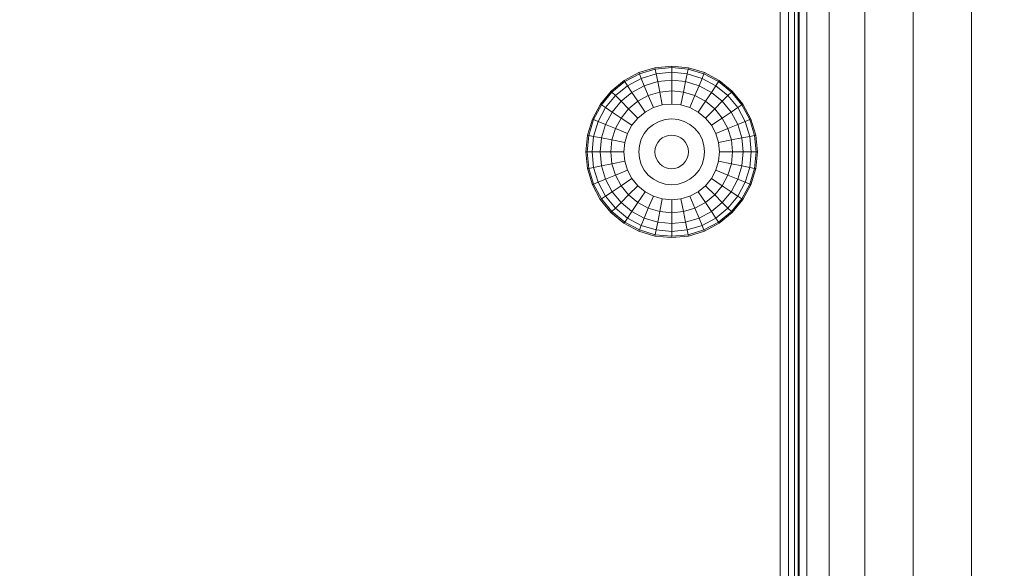
# Model space of a CAD drawing. Units: millimetres. Extents: x 628 to 7578, y -1275 to 8112.
# Drawn here: x 3562 to 3717, y 6260 to 6346 of the extents above; entities that cross this region are included whole.
import ezdxf

# ---------------------------------------------------------------- set-up
doc = ezdxf.new("R2010")
doc.units = ezdxf.units.MM
doc.layers.add('размер', color=92, linetype='Continuous', lineweight=15)
doc.styles.get("Standard").update_dxf_attribs({"font": 'txt.shx'})
doc.dimstyles.new('Размер М1.1', dxfattribs={"dimtxt": 300, "dimasz": 200, "dimexe": 1, "dimexo": 1, "dimgap": 50, "dimtad": 1, "dimdec": 0, "dimzin": 0, "dimtxsty": 'Standard', "dimcen": 2.5, "dimazin": 0, "dimtfac": 1, "dimtmove": 0, "dimatfit": 3, "dimfxl": 1, "dimtzin": 0, "dimarcsym": 0})

# ---------------------------------------------------------------- blocks, each defined once
blk = doc.blocks.new('*D12')
at = {"layer": 'Defpoints', "color": 0, "transparency": 16777216}
for p in [(2033.45, 8111.85), (4088.48, 8111.85), (4307.32, 5919.96)]:
    blk.add_point(p, dxfattribs=at)
at = {"layer": 'размер', "color": 0, "lineweight": -2, "transparency": 16777216}
for p, q in [((4087.48, 8111.85), (2032.45, 8111.85)), ((2033.45, 6119.96), (2033.45, 7911.85)), ((4306.32, 5919.96), (2032.45, 5919.96))]:
    blk.add_line(p, q, dxfattribs=at)
at = {"layer": 'размер', "color": 0, "transparency": 16777216}
for points in [[(2000.12, 7911.85), (2066.79, 7911.85), (2033.45, 8111.85)], [(2000.12, 6119.96), (2066.79, 6119.96), (2033.45, 5919.96)]]:
    blk.add_solid(points, dxfattribs=at)
at = {"layer": 'размер', "color": 0, "transparency": 16777216, "insert": (1883.45, 7015.91), "char_height": 200, "attachment_point": 5, "rotation": 90}
blk.add_mtext('2100', dxfattribs=at)
blk = doc.blocks.new('*D13')
at = {"layer": 'Defpoints', "color": 0, "transparency": 16777216}
for p in [(2655.68, 6566.96), (4498.12, 6566.96), (4246.93, 5919.96)]:
    blk.add_point(p, dxfattribs=at)
at = {"layer": 'размер', "color": 0, "lineweight": -2, "transparency": 16777216}
for p, q in [((2655.68, 6566.96), (2655.68, 7333.62)), ((4497.12, 6566.96), (2654.68, 6566.96)), ((2655.68, 6119.96), (2655.68, 6366.96)), ((4245.93, 5919.96), (2654.68, 5919.96))]:
    blk.add_line(p, q, dxfattribs=at)
at = {"layer": 'размер', "color": 0, "transparency": 16777216}
for points in [[(2622.34, 6366.96), (2689.01, 6366.96), (2655.68, 6566.96)], [(2622.34, 6119.96), (2689.01, 6119.96), (2655.68, 5919.96)]]:
    blk.add_solid(points, dxfattribs=at)
at = {"layer": 'размер', "color": 0, "transparency": 16777216, "insert": (2505.68, 7050.29), "char_height": 200, "attachment_point": 5, "rotation": 90}
blk.add_mtext('600', dxfattribs=at)

msp = doc.modelspace()

# ---------------------------------------------------------------- linework, layer by layer
at = {"color": 0, "linetype": 'Continuous', "lineweight": 0, "extrusion": (0, 1, -2.22045e-16)}
for p, q in [((3694.79, 5919.96), (3694.79, 7708.18)), ((3702.34, 5919.96), (3702.34, 7708.12)), ((3711.48, 5919.96), (3711.48, 7708.05)), ((3689.15, 5919.96), (3689.15, 7083.08)), ((3685.66, 5919.96), (3685.66, 6644.29)), ((3684.48, 5919.96), (3684.48, 6639.46)), ((3681.48, 6416.96), (3681.48, 6197.96)), ((3682.79, 6416.96), (3682.79, 6197.96)), ((3683.73, 6416.96), (3683.73, 6197.96)), ((3684.29, 6197.96), (3684.29, 6416.96)), ((3684.48, 6197.96), (3684.48, 6416.96)), ((3684.48, 6404.96), (3684.48, 6339.96)), ((3661.86, 6338.65), (3664.48, 6338.91)), ((3664.48, 6338.7), (3664.48, 6338.91)), ((3664.48, 6338.91), (3667.11, 6338.65)), ((3684.48, 6310.96), (3684.48, 6339.96)), ((3684.48, 6339.96), (3684.48, 6339.96)), ((3684.48, 6339.96), (3684.48, 6339.96)), ((3657.01, 6336.64), (3659.33, 6337.89)), ((3657.12, 6336.47), (3659.41, 6337.69)), ((3659.33, 6337.89), (3661.86, 6338.65)), ((3659.41, 6337.69), (3659.33, 6337.89)), ((3659.41, 6337.69), (3661.89, 6338.44)), ((3659.7, 6336.98), (3659.41, 6337.69)), ((3659.7, 6336.98), (3662.04, 6337.69)), ((3661.89, 6338.44), (3661.86, 6338.65)), ((3661.89, 6338.44), (3664.48, 6338.7)), ((3662.04, 6337.69), (3661.89, 6338.44)), ((3662.04, 6337.69), (3664.48, 6337.93)), ((3662.29, 6336.47), (3662.04, 6337.69)), ((3664.48, 6337.93), (3664.48, 6338.7)), ((3664.48, 6338.7), (3667.06, 6338.44)), ((3664.48, 6337.93), (3666.91, 6337.69)), ((3664.48, 6336.68), (3664.48, 6337.93)), ((3666.67, 6336.47), (3666.91, 6337.69)), ((3666.91, 6337.69), (3667.06, 6338.44)), ((3666.91, 6337.69), (3669.25, 6336.98)), ((3667.06, 6338.44), (3667.11, 6338.65)), ((3667.06, 6338.44), (3669.54, 6337.69)), ((3667.11, 6338.65), (3669.63, 6337.88)), ((3669.25, 6336.98), (3669.54, 6337.69)), ((3669.54, 6337.69), (3669.63, 6337.88)), ((3669.54, 6337.69), (3671.83, 6336.47)), ((3669.63, 6337.88), (3671.95, 6336.64)), ((3654.97, 6334.97), (3657.01, 6336.64)), ((3655.11, 6334.82), (3657.12, 6336.47)), ((3655.66, 6334.28), (3657.55, 6335.83)), ((3657.12, 6336.47), (3657.01, 6336.64)), ((3657.55, 6335.83), (3657.12, 6336.47)), ((3657.55, 6335.83), (3659.7, 6336.98)), ((3658.24, 6334.79), (3657.55, 6335.83)), ((3658.24, 6334.79), (3660.18, 6335.83)), ((3660.18, 6335.83), (3659.7, 6336.98)), ((3660.18, 6335.83), (3662.29, 6336.47)), ((3660.82, 6334.28), (3660.18, 6335.83)), ((3662.29, 6336.47), (3664.48, 6336.68)), ((3662.61, 6334.82), (3662.29, 6336.47)), ((3664.48, 6335), (3664.48, 6336.68)), ((3664.48, 6336.68), (3666.67, 6336.47)), ((3666.34, 6334.82), (3666.67, 6336.47)), ((3666.67, 6336.47), (3668.77, 6335.83)), ((3668.13, 6334.28), (3668.77, 6335.83)), ((3668.77, 6335.83), (3669.25, 6336.98)), ((3668.77, 6335.83), (3670.71, 6334.79)), ((3669.25, 6336.98), (3671.41, 6335.83)), ((3670.71, 6334.79), (3671.41, 6335.83)), ((3671.41, 6335.83), (3671.83, 6336.47)), ((3671.41, 6335.83), (3673.3, 6334.28)), ((3671.83, 6336.47), (3671.95, 6336.64)), ((3671.83, 6336.47), (3673.84, 6334.82)), ((3671.95, 6336.64), (3673.99, 6334.97)), ((3653.3, 6332.93), (3654.97, 6334.97)), ((3653.47, 6332.81), (3655.11, 6334.82)), ((3654.11, 6332.39), (3655.66, 6334.28)), ((3655.11, 6334.82), (3654.97, 6334.97)), ((3655.66, 6334.28), (3655.11, 6334.82)), ((3656.54, 6333.4), (3655.66, 6334.28)), ((3656.54, 6333.4), (3658.24, 6334.79)), ((3659.17, 6333.4), (3658.24, 6334.79)), ((3659.17, 6333.4), (3660.82, 6334.28)), ((3660.82, 6334.28), (3662.61, 6334.82)), ((3661.61, 6332.39), (3660.82, 6334.28)), ((3662.61, 6334.82), (3664.48, 6335)), ((3663.01, 6332.81), (3662.61, 6334.82)), ((3664.48, 6332.96), (3664.48, 6335)), ((3664.48, 6335), (3666.34, 6334.82)), ((3665.94, 6332.81), (3666.34, 6334.82)), ((3666.34, 6334.82), (3668.13, 6334.28)), ((3667.35, 6332.39), (3668.13, 6334.28)), ((3668.13, 6334.28), (3669.78, 6333.4)), ((3669.78, 6333.4), (3670.71, 6334.79)), ((3670.71, 6334.79), (3672.41, 6333.4)), ((3672.41, 6333.4), (3673.3, 6334.28)), ((3673.3, 6334.28), (3673.84, 6334.82)), ((3673.3, 6334.28), (3674.85, 6332.39)), ((3673.84, 6334.82), (3673.99, 6334.97)), ((3673.84, 6334.82), (3675.49, 6332.81)), ((3673.99, 6334.97), (3675.66, 6332.93)), ((3652.05, 6330.61), (3653.3, 6332.93)), ((3652.24, 6330.53), (3653.47, 6332.81)), ((3653.47, 6332.81), (3653.3, 6332.93)), ((3654.11, 6332.39), (3653.47, 6332.81)), ((3655.14, 6331.69), (3656.54, 6333.4)), ((3657.73, 6332.21), (3656.54, 6333.4)), ((3657.73, 6332.21), (3659.17, 6333.4)), ((3660.31, 6331.69), (3659.17, 6333.4)), ((3661.61, 6332.39), (3663.01, 6332.81)), ((3663.01, 6332.81), (3664.48, 6332.96)), ((3664.48, 6332.96), (3665.94, 6332.81)), ((3665.94, 6332.81), (3667.35, 6332.39)), ((3668.64, 6331.69), (3669.78, 6333.4)), ((3669.78, 6333.4), (3671.23, 6332.21)), ((3671.23, 6332.21), (3672.41, 6333.4)), ((3672.41, 6333.4), (3673.81, 6331.69)), ((3674.85, 6332.39), (3675.49, 6332.81)), ((3675.49, 6332.81), (3675.66, 6332.93)), ((3675.49, 6332.81), (3676.71, 6330.53)), ((3675.66, 6332.93), (3676.91, 6330.6)), ((3652.95, 6330.23), (3654.11, 6332.39)), ((3655.14, 6331.69), (3654.11, 6332.39)), ((3654.11, 6329.75), (3655.14, 6331.69)), ((3656.54, 6330.76), (3655.14, 6331.69)), ((3656.54, 6330.76), (3657.73, 6332.21)), ((3659.17, 6330.76), (3657.73, 6332.21)), ((3659.17, 6330.76), (3660.31, 6331.69)), ((3660.31, 6331.69), (3661.61, 6332.39)), ((3667.35, 6332.39), (3668.64, 6331.69)), ((3668.64, 6331.69), (3669.78, 6330.76)), ((3669.78, 6330.76), (3671.23, 6332.21)), ((3671.23, 6332.21), (3672.41, 6330.76)), ((3672.41, 6330.76), (3673.81, 6331.69)), ((3673.81, 6331.69), (3674.85, 6332.39)), ((3673.81, 6331.69), (3674.85, 6329.75)), ((3674.85, 6332.39), (3676, 6330.23)), ((3651.29, 6328.09), (3652.05, 6330.61)), ((3651.49, 6328.04), (3652.24, 6330.53)), ((3652.24, 6330.53), (3652.05, 6330.61)), ((3652.95, 6330.23), (3652.24, 6330.53)), ((3652.24, 6327.89), (3652.95, 6330.23)), ((3654.11, 6329.75), (3652.95, 6330.23)), ((3653.47, 6327.65), (3654.11, 6329.75)), ((3655.66, 6329.11), (3654.11, 6329.75)), ((3655.66, 6329.11), (3656.54, 6330.76)), ((3658.24, 6329.62), (3656.54, 6330.76)), ((3657.55, 6328.33), (3658.24, 6329.62)), ((3658.24, 6329.62), (3659.17, 6330.76)), ((3660.82, 6329.11), (3661.61, 6329.75)), ((3661.61, 6329.75), (3662.5, 6330.23)), ((3662.5, 6330.23), (3663.47, 6330.53)), ((3663.47, 6330.53), (3664.48, 6330.62)), ((3664.48, 6330.62), (3665.49, 6330.53)), ((3665.49, 6330.53), (3666.45, 6330.23)), ((3666.45, 6330.23), (3667.35, 6329.75)), ((3667.35, 6329.75), (3668.13, 6329.11)), ((3669.78, 6330.76), (3670.71, 6329.62)), ((3670.71, 6329.62), (3672.41, 6330.76)), ((3670.71, 6329.62), (3671.41, 6328.33)), ((3672.41, 6330.76), (3673.3, 6329.11)), ((3673.3, 6329.11), (3674.85, 6329.75)), ((3674.85, 6329.75), (3676, 6330.23)), ((3674.85, 6329.75), (3675.49, 6327.65)), ((3676, 6330.23), (3676.71, 6330.53)), ((3676, 6330.23), (3676.71, 6327.89)), ((3676.71, 6330.53), (3676.91, 6330.6)), ((3676.71, 6330.53), (3677.46, 6328.04)), ((3676.91, 6330.6), (3677.67, 6328.08)), ((3651.03, 6325.46), (3651.29, 6328.09)), ((3651.24, 6325.46), (3651.49, 6328.04)), ((3651.49, 6328.04), (3651.29, 6328.09)), ((3652.24, 6327.89), (3651.49, 6328.04)), ((3655.11, 6327.32), (3655.66, 6329.11)), ((3657.55, 6328.33), (3655.66, 6329.11)), ((3657.12, 6326.92), (3657.55, 6328.33)), ((3659.7, 6327.44), (3660.18, 6328.33)), ((3660.18, 6328.33), (3660.82, 6329.11)), ((3663.47, 6327.89), (3663.96, 6328.04)), ((3663.96, 6328.04), (3664.48, 6328.09)), ((3664.48, 6328.09), (3664.99, 6328.04)), ((3664.99, 6328.04), (3665.49, 6327.89)), ((3668.13, 6329.11), (3668.77, 6328.33)), ((3668.77, 6328.33), (3669.25, 6327.44)), ((3671.41, 6328.33), (3673.3, 6329.11)), ((3671.41, 6328.33), (3671.83, 6326.92)), ((3673.3, 6329.11), (3673.84, 6327.32)), ((3676.71, 6327.89), (3677.46, 6328.04)), ((3677.46, 6328.04), (3677.67, 6328.08)), ((3677.46, 6328.04), (3677.72, 6325.46)), ((3677.67, 6328.08), (3677.93, 6325.45)), ((3652, 6325.46), (3652.24, 6327.89)), ((3653.47, 6327.65), (3652.24, 6327.89)), ((3653.25, 6325.46), (3653.47, 6327.65)), ((3655.11, 6327.32), (3653.47, 6327.65)), ((3654.93, 6325.46), (3655.11, 6327.32)), ((3657.12, 6326.92), (3655.11, 6327.32)), ((3656.98, 6325.46), (3657.12, 6326.92)), ((3659.31, 6325.46), (3659.41, 6326.47)), ((3659.41, 6326.47), (3659.7, 6327.44)), ((3661.89, 6325.97), (3662.04, 6326.47)), ((3662.04, 6326.47), (3662.29, 6326.92)), ((3662.29, 6326.92), (3662.61, 6327.32)), ((3662.61, 6327.32), (3663.01, 6327.65)), ((3663.01, 6327.65), (3663.47, 6327.89)), ((3665.49, 6327.89), (3665.94, 6327.65)), ((3665.94, 6327.65), (3666.34, 6327.32)), ((3666.34, 6327.32), (3666.67, 6326.92)), ((3666.67, 6326.92), (3666.91, 6326.47)), ((3666.91, 6326.47), (3667.06, 6325.97)), ((3669.25, 6327.44), (3669.54, 6326.47)), ((3669.54, 6326.47), (3669.64, 6325.46)), ((3671.83, 6326.92), (3673.84, 6327.32)), ((3671.83, 6326.92), (3671.98, 6325.46)), ((3673.84, 6327.32), (3675.49, 6327.65)), ((3673.84, 6327.32), (3674.02, 6325.46)), ((3675.49, 6327.65), (3676.71, 6327.89)), ((3675.49, 6327.65), (3675.7, 6325.46)), ((3676.71, 6327.89), (3676.95, 6325.46)), ((3651.03, 6325.46), (3651.28, 6322.84)), ((3651.24, 6325.46), (3651.03, 6325.46)), ((3651.24, 6325.46), (3651.49, 6322.87)), ((3652, 6325.46), (3651.24, 6325.46)), ((3652, 6325.46), (3652.24, 6323.02)), ((3653.25, 6325.46), (3652, 6325.46)), ((3653.25, 6325.46), (3653.47, 6323.27)), ((3654.93, 6325.46), (3653.25, 6325.46)), ((3654.93, 6325.46), (3655.11, 6323.6)), ((3656.98, 6325.46), (3654.93, 6325.46)), ((3656.98, 6325.46), (3657.12, 6323.99)), ((3659.31, 6325.46), (3659.41, 6324.45)), ((3661.84, 6325.46), (3661.89, 6325.97)), ((3661.84, 6325.46), (3661.89, 6324.94)), ((3662.04, 6324.45), (3661.89, 6324.94)), ((3667.06, 6324.94), (3666.91, 6324.45)), ((3667.06, 6325.97), (3667.11, 6325.46)), ((3667.11, 6325.46), (3667.06, 6324.94)), ((3669.64, 6325.46), (3669.54, 6324.45)), ((3671.98, 6325.46), (3671.83, 6323.99)), ((3671.98, 6325.46), (3674.02, 6325.46)), ((3674.02, 6325.46), (3673.84, 6323.6)), ((3674.02, 6325.46), (3675.7, 6325.46)), ((3675.7, 6325.46), (3675.49, 6323.27)), ((3675.7, 6325.46), (3676.95, 6325.46)), ((3676.95, 6325.46), (3676.71, 6323.02)), ((3676.95, 6325.46), (3677.72, 6325.46)), ((3677.72, 6325.46), (3677.46, 6322.87)), ((3677.93, 6325.45), (3677.67, 6322.83)), ((3677.72, 6325.46), (3677.93, 6325.45)), ((3655.11, 6323.6), (3653.47, 6323.27)), ((3657.12, 6323.99), (3655.11, 6323.6)), ((3655.66, 6321.81), (3655.11, 6323.6)), ((3657.55, 6322.59), (3657.12, 6323.99)), ((3659.7, 6323.48), (3659.41, 6324.45)), ((3660.18, 6322.59), (3659.7, 6323.48)), ((3662.29, 6323.99), (3662.04, 6324.45)), ((3662.61, 6323.6), (3662.29, 6323.99)), ((3663.01, 6323.27), (3662.61, 6323.6)), ((3666.34, 6323.6), (3665.94, 6323.27)), ((3666.67, 6323.99), (3666.34, 6323.6)), ((3666.91, 6324.45), (3666.67, 6323.99)), ((3669.25, 6323.48), (3668.77, 6322.59)), ((3669.54, 6324.45), (3669.25, 6323.48)), ((3671.83, 6323.99), (3671.41, 6322.59)), ((3671.83, 6323.99), (3673.84, 6323.6)), ((3673.84, 6323.6), (3673.3, 6321.81)), ((3673.84, 6323.6), (3675.49, 6323.27)), ((3651.49, 6322.87), (3651.28, 6322.84)), ((3652.05, 6320.31), (3651.28, 6322.84)), ((3652.24, 6323.02), (3651.49, 6322.87)), ((3652.24, 6320.39), (3651.49, 6322.87)), ((3653.47, 6323.27), (3652.24, 6323.02)), ((3652.95, 6320.69), (3652.24, 6323.02)), ((3654.11, 6321.16), (3653.47, 6323.27)), ((3655.66, 6321.81), (3654.11, 6321.16)), ((3657.55, 6322.59), (3655.66, 6321.81)), ((3656.54, 6320.15), (3655.66, 6321.81)), ((3658.24, 6321.29), (3657.55, 6322.59)), ((3660.82, 6321.81), (3660.18, 6322.59)), ((3661.61, 6321.16), (3660.82, 6321.81)), ((3663.47, 6323.02), (3663.01, 6323.27)), ((3663.96, 6322.87), (3663.47, 6323.02)), ((3664.48, 6322.82), (3663.96, 6322.87)), ((3664.99, 6322.87), (3664.48, 6322.82)), ((3665.49, 6323.02), (3664.99, 6322.87)), ((3665.94, 6323.27), (3665.49, 6323.02)), ((3668.13, 6321.81), (3667.35, 6321.16)), ((3668.77, 6322.59), (3668.13, 6321.81)), ((3671.41, 6322.59), (3670.71, 6321.29)), ((3671.41, 6322.59), (3673.3, 6321.81)), ((3673.3, 6321.81), (3672.41, 6320.15)), ((3673.3, 6321.81), (3674.85, 6321.16)), ((3675.49, 6323.27), (3674.85, 6321.16)), ((3675.49, 6323.27), (3676.71, 6323.02)), ((3676.71, 6323.02), (3676, 6320.69)), ((3676.71, 6323.02), (3677.46, 6322.87)), ((3677.46, 6322.87), (3676.71, 6320.39)), ((3677.67, 6322.83), (3676.9, 6320.31)), ((3677.46, 6322.87), (3677.67, 6322.83)), ((3652.24, 6320.39), (3652.05, 6320.31)), ((3653.29, 6317.99), (3652.05, 6320.31)), ((3652.95, 6320.69), (3652.24, 6320.39)), ((3653.47, 6318.1), (3652.24, 6320.39)), ((3654.11, 6321.16), (3652.95, 6320.69)), ((3654.11, 6318.53), (3652.95, 6320.69)), ((3655.14, 6319.22), (3654.11, 6321.16)), ((3658.24, 6321.29), (3656.54, 6320.15)), ((3659.17, 6320.15), (3658.24, 6321.29)), ((3662.5, 6320.69), (3661.61, 6321.16)), ((3663.47, 6320.39), (3662.5, 6320.69)), ((3664.48, 6320.29), (3663.47, 6320.39)), ((3665.49, 6320.39), (3664.48, 6320.29)), ((3666.45, 6320.69), (3665.49, 6320.39)), ((3667.35, 6321.16), (3666.45, 6320.69)), ((3670.71, 6321.29), (3669.78, 6320.15)), ((3670.71, 6321.29), (3672.41, 6320.15)), ((3674.85, 6321.16), (3673.81, 6319.22)), ((3674.85, 6321.16), (3676, 6320.69)), ((3676, 6320.69), (3674.85, 6318.53)), ((3676.71, 6320.39), (3675.49, 6318.1)), ((3676.9, 6320.31), (3675.66, 6317.98)), ((3676, 6320.69), (3676.71, 6320.39)), ((3676.71, 6320.39), (3676.9, 6320.31)), ((3655.14, 6319.22), (3654.11, 6318.53)), ((3656.54, 6320.15), (3655.14, 6319.22)), ((3656.54, 6317.52), (3655.14, 6319.22)), ((3657.73, 6318.71), (3656.54, 6320.15)), ((3657.73, 6318.71), (3656.54, 6317.52)), ((3659.17, 6320.15), (3657.73, 6318.71)), ((3659.17, 6317.52), (3657.73, 6318.71)), ((3660.31, 6319.22), (3659.17, 6320.15)), ((3660.31, 6319.22), (3659.17, 6317.52)), ((3661.61, 6318.53), (3660.31, 6319.22)), ((3668.64, 6319.22), (3667.35, 6318.53)), ((3669.78, 6320.15), (3668.64, 6319.22)), ((3668.64, 6319.22), (3669.78, 6317.52)), ((3669.78, 6320.15), (3671.23, 6318.71)), ((3671.23, 6318.71), (3669.78, 6317.52)), ((3672.41, 6320.15), (3671.23, 6318.71)), ((3671.23, 6318.71), (3672.41, 6317.52)), ((3672.41, 6320.15), (3673.81, 6319.22)), ((3673.81, 6319.22), (3672.41, 6317.52)), ((3673.81, 6319.22), (3674.85, 6318.53)), ((3653.47, 6318.1), (3653.29, 6317.99)), ((3654.96, 6315.95), (3653.29, 6317.99)), ((3654.11, 6318.53), (3653.47, 6318.1)), ((3655.11, 6316.1), (3653.47, 6318.1)), ((3655.66, 6316.64), (3654.11, 6318.53)), ((3656.54, 6317.52), (3655.66, 6316.64)), ((3658.24, 6316.12), (3656.54, 6317.52)), ((3659.17, 6317.52), (3658.24, 6316.12)), ((3660.82, 6316.64), (3659.17, 6317.52)), ((3661.61, 6318.53), (3660.82, 6316.64)), ((3663.01, 6318.1), (3661.61, 6318.53)), ((3663.01, 6318.1), (3662.61, 6316.1)), ((3664.48, 6317.96), (3663.01, 6318.1)), ((3665.94, 6318.1), (3664.48, 6317.96)), ((3664.48, 6317.96), (3664.48, 6315.91)), ((3667.35, 6318.53), (3665.94, 6318.1)), ((3665.94, 6318.1), (3666.34, 6316.1)), ((3667.35, 6318.53), (3668.13, 6316.64)), ((3669.78, 6317.52), (3668.13, 6316.64)), ((3669.78, 6317.52), (3670.71, 6316.12)), ((3672.41, 6317.52), (3670.71, 6316.12)), ((3672.41, 6317.52), (3673.3, 6316.64)), ((3674.85, 6318.53), (3673.3, 6316.64)), ((3675.49, 6318.1), (3673.84, 6316.1)), ((3675.66, 6317.98), (3673.99, 6315.94)), ((3674.85, 6318.53), (3675.49, 6318.1)), ((3675.49, 6318.1), (3675.66, 6317.98)), ((3655.11, 6316.1), (3654.96, 6315.95)), ((3657, 6314.28), (3654.96, 6315.95)), ((3655.66, 6316.64), (3655.11, 6316.1)), ((3657.12, 6314.45), (3655.11, 6316.1)), ((3657.55, 6315.09), (3655.66, 6316.64)), ((3658.24, 6316.12), (3657.55, 6315.09)), ((3660.18, 6315.09), (3658.24, 6316.12)), ((3660.82, 6316.64), (3660.18, 6315.09)), ((3662.61, 6316.1), (3660.82, 6316.64)), ((3662.61, 6316.1), (3662.29, 6314.45)), ((3664.48, 6315.91), (3662.61, 6316.1)), ((3666.34, 6316.1), (3664.48, 6315.91)), ((3664.48, 6315.91), (3664.48, 6314.23)), ((3668.13, 6316.64), (3666.34, 6316.1)), ((3666.34, 6316.1), (3666.67, 6314.45)), ((3668.13, 6316.64), (3668.77, 6315.09)), ((3670.71, 6316.12), (3668.77, 6315.09)), ((3670.71, 6316.12), (3671.41, 6315.09)), ((3673.3, 6316.64), (3671.41, 6315.09)), ((3673.84, 6316.1), (3671.83, 6314.45)), ((3673.99, 6315.94), (3671.95, 6314.27)), ((3673.3, 6316.64), (3673.84, 6316.1)), ((3673.84, 6316.1), (3673.99, 6315.94)), ((3657.12, 6314.45), (3657, 6314.28)), ((3659.33, 6313.03), (3657, 6314.28)), ((3657.55, 6315.09), (3657.12, 6314.45)), ((3659.41, 6313.23), (3657.12, 6314.45)), ((3659.7, 6313.94), (3657.55, 6315.09)), ((3660.18, 6315.09), (3659.7, 6313.94)), ((3662.29, 6314.45), (3660.18, 6315.09)), ((3662.29, 6314.45), (3662.04, 6313.23)), ((3664.48, 6314.23), (3662.29, 6314.45)), ((3666.67, 6314.45), (3664.48, 6314.23)), ((3664.48, 6314.23), (3664.48, 6312.99)), ((3668.77, 6315.09), (3666.67, 6314.45)), ((3666.67, 6314.45), (3666.91, 6313.23)), ((3668.77, 6315.09), (3669.25, 6313.94)), ((3671.41, 6315.09), (3669.25, 6313.94)), ((3671.83, 6314.45), (3669.54, 6313.23)), ((3671.95, 6314.27), (3669.62, 6313.03)), ((3671.41, 6315.09), (3671.83, 6314.45)), ((3671.83, 6314.45), (3671.95, 6314.27)), ((3659.41, 6313.23), (3659.33, 6313.03)), ((3661.85, 6312.27), (3659.33, 6313.03)), ((3659.7, 6313.94), (3659.41, 6313.23)), ((3661.89, 6312.47), (3659.41, 6313.23)), ((3662.04, 6313.23), (3659.7, 6313.94)), ((3662.04, 6313.23), (3661.89, 6312.47)), ((3664.48, 6312.99), (3662.04, 6313.23)), ((3666.91, 6313.23), (3664.48, 6312.99)), ((3664.48, 6312.99), (3664.48, 6312.22)), ((3669.25, 6313.94), (3666.91, 6313.23)), ((3666.91, 6313.23), (3667.06, 6312.47)), ((3669.54, 6313.23), (3667.06, 6312.47)), ((3669.62, 6313.03), (3667.1, 6312.26)), ((3669.25, 6313.94), (3669.54, 6313.23)), ((3669.54, 6313.23), (3669.62, 6313.03)), ((3661.89, 6312.47), (3661.85, 6312.27)), ((3664.47, 6312.01), (3661.85, 6312.27)), ((3664.48, 6312.22), (3661.89, 6312.47)), ((3667.1, 6312.26), (3664.47, 6312.01)), ((3664.48, 6312.22), (3664.47, 6312.01)), ((3667.06, 6312.47), (3664.48, 6312.22)), ((3667.06, 6312.47), (3667.1, 6312.26)), ((3684.48, 6310.96), (3684.48, 6310.96)), ((3684.48, 6310.96), (3684.48, 6310.96)), ((3684.48, 6310.96), (3684.48, 6249.96))]:
    msp.add_line(p, q, dxfattribs=at)

# ---------------------------------------------------------------- dimensions: what is measured, and where the dimension line sits
at = {"layer": 'размер'}
dim = msp.add_linear_dim(base=(2033.45, 8111.85), p1=(4307.32, 5919.96), p2=(4088.48, 8111.85), angle=90, text='2100', dimstyle='Размер М1.1', override={"dimtxt": 200}, dxfattribs=at)
dim.commit()
dim.dimension.update_dxf_attribs({"geometry": '*D12', "text_midpoint": (1883.45, 7015.91)})
dim = msp.add_linear_dim(base=(2655.68, 6566.96), p1=(4246.93, 5919.96), p2=(4498.12, 6566.96), angle=90, text='600', dimstyle='Размер М1.1', override={"dimtxt": 200}, dxfattribs=at)
dim.commit()
dim.dimension.update_dxf_attribs({"geometry": '*D13', "text_midpoint": (2655.68, 7050.29), "dimtype": 160})

doc.saveas('drawing.dxf')
